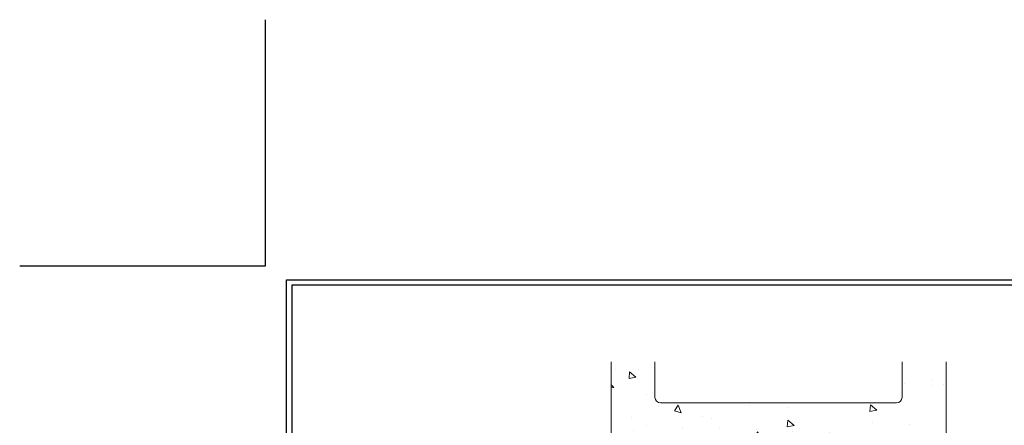
# Model space of a CAD drawing. Extents: x 45 to 2303, y 1 to 3799.
# Drawn here: x 45 to 68, y 29 to 38 of the extents above; entities that cross this region are included whole.
import ezdxf

# ---------------------------------------------------------------- set-up
doc = ezdxf.new("R2010")
doc.units = 0
doc.header["$LTSCALE"] = 5
doc.header["$MEASUREMENT"] = 0
doc.layers.get('DEFPOINTS').update_dxf_attribs({"linetype": 'CONTINUOUS'})
for name, color, linetype, lineweight in [('CONCRETE - H', 130, 'CONTINUOUS', 9), ('CONCRETE - L', 132, 'CONTINUOUS', 20), ('TBLOCK-T5', 111, 'CONTINUOUS', 30)]:
    doc.layers.add(name, color=color, linetype=linetype, lineweight=lineweight)

msp = doc.modelspace()

# ---------------------------------------------------------------- hatches: boundary and pattern name
at = {"layer": 'CONCRETE - H'}
h = msp.add_hatch(dxfattribs=at)
h.set_pattern_fill('AR-CONC', color=256, scale=0.25, angle=-90)
h.set_pattern_definition([(320, (-1344.7092, 76.1371), (-0.1568803, -1.7931505), [0.1875, -2.0625]), (265, (-1344.7092, 76.1371), (1.8804803, 0.3468783), [0.15, -1.65]), (10.45144, (-1344.7223, 75.9877), (1.7236, -1.4462721), [0.1593505, -1.7528553]), (316.1842, (-1344.2092, 76.137), (-0.4137982, -2.6681033), [0.28125, -3.09375]), (6.63564, (-1344.2437, 75.9148), (2.4352965, -2.336655), [0.239026, -2.6292844]), (261.18416, (-1344.2092, 76.137), (2.4352965, -2.336655), [0.225, -2.475]), (291, (-1344.3342, 75.8871), (-1.0065472, -1.4922676), [0.1875, -2.0625]), (236, (-1344.3342, 75.8871), (1.812875, -0.6082883), [0.15, -1.65]), (341.45144, (-1344.418, 75.7627), (0.8063279, -2.100556), [0.1593505, -1.7528553]), (307.5, (-1344.7092, 76.1371), (0.83223463, -0.03039964), [0, -1.63, 0, -1.675, 0, -1.65625]), (277.5, (-1344.7092, 76.1371), (0.9860293, -0.65767384), [0, -0.955, 0, -1.5925, 0, -0.63125]), (237.5, (-1344.7092, 76.6946), (-0.05638718, -1.3345561), [0, -0.625, 0, -1.95, 0, -2.5875]), (227.5, (-1344.7092, 76.9446), (0.2502625, -1.4579654), [0, -0.8125, 0, -1.295, 0, -1.8375])])
edge = h.paths.add_edge_path(flags=16)
edge.add_line((65.27572, 28.44295), (59.90072, 28.44295))
edge.add_arc((59.90072, 28.31795), 0.125, 90, 180)
edge.add_line((59.77572, 28.31795), (59.77572, 24.56795))
edge.add_arc((59.90072, 24.56795), 0.125, 180, 270)
edge.add_line((59.90072, 24.44295), (65.27572, 24.44295))
edge.add_arc((65.27572, 24.56795), 0.125, 270, 360)
edge.add_line((65.40072, 24.56795), (65.40072, 28.31795))
edge.add_arc((65.27572, 28.31795), 0.125, 360, 450)
edge = h.paths.add_edge_path()
edge.add_line((65.40072, 30.69295), (65.40072, 29.31795))
edge.add_arc((65.27572, 29.31795), 0.125, -90, 0, ccw=False)
edge.add_line((65.27572, 29.19295), (59.90072, 29.19295))
edge.add_arc((59.90072, 29.31795), 0.125, 180, 270, ccw=False)
edge.add_line((59.77572, 29.31795), (59.77572, 30.12927))
edge.add_line((59.77572, 30.12927), (58.77572, 30.12927))
edge.add_line((58.77572, 30.12927), (58.77572, 23.76295))
edge.add_arc((59.09572, 23.76295), 0.32, 180, 270)
edge.add_line((59.09572, 23.44295), (66.08072, 23.44295))
edge.add_arc((66.08072, 23.76295), 0.32, 270, 360)
edge.add_line((66.40072, 23.76295), (66.40072, 30.69295))
edge.add_line((66.40072, 30.69295), (65.40072, 30.69295))

# ---------------------------------------------------------------- linework, layer by layer
at = {"layer": 'CONCRETE - L'}
for p, q in [((58.77572, 30.12927), (58.77572, 23.76295)), ((59.77572, 30.12927), (59.77572, 29.31795)), ((65.40072, 30.12927), (65.40072, 29.31795)), ((66.40872, 30.12927), (66.40872, 23.76295)), ((59.90072, 29.19295), (65.27572, 29.19295))]:
    msp.add_line(p, q, dxfattribs=at)
for centre, start, end in [((59.90072, 29.31795), 180, 270), ((65.27572, 29.31795), 270, 0)]:
    msp.add_arc(centre, 0.125, start, end, dxfattribs=at)
at = {"layer": 'DEFPOINTS'}
for p, q in [((50.90848, 32.31224), (50.90848, 37.91017)), ((45.31055, 32.31224), (50.90848, 32.31224))]:
    msp.add_line(p, q, dxfattribs=at)
at = {"layer": 'TBLOCK-T5'}
for p, q in [((51.3883, 7.2335), (51.3883, 31.99236)), ((51.3883, 31.99236), (84.30415, 31.99236))]:
    msp.add_line(p, q, dxfattribs=at)
msp.add_lwpolyline([(84.18469, 11.71663), (84.18469, 31.8729), (51.50776, 31.8729), (51.50776, 11.71663)], close=True, dxfattribs=at)

doc.saveas('drawing.dxf')
